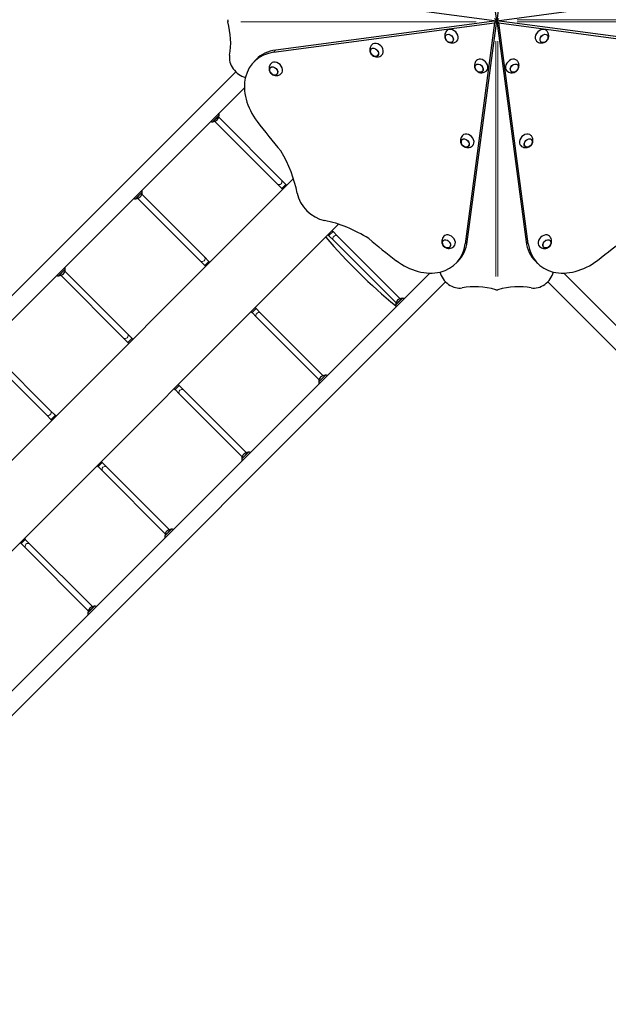
# Model space of a CAD drawing. Units: millimetres. Extents: x 9177 to 29567, y 3247 to 17749.
# Drawn here: x 16256 to 17890, y 11903 to 14635 of the extents above; entities that cross this region are included whole.
import ezdxf

# ---------------------------------------------------------------- set-up
doc = ezdxf.new("R2010")
doc.units = ezdxf.units.MM
doc.header["$LTSCALE"] = 100
for name, color, linetype, lineweight in [('Widoczne (ISO)', 7, 'Continuous', 25), ('Widoczne wąskie (ISO)', 7, 'Continuous', 15), ('Wymiar (ISO)', 151, 'Continuous', 18)]:
    doc.layers.add(name, color=color, linetype=linetype, lineweight=lineweight)
doc.styles.add('Tekst etykiety (ISO)', font='tahoma.ttf')
doc.dimstyles.new('Domyślne (ISO)', dxfattribs={"dimscale": 100, "dimtxt": 3.5, "dimasz": 2.5, "dimexe": 3.175, "dimexo": 0, "dimgap": 0.762, "dimtad": 1, "dimtoh": 1, "dimdec": 0, "dimrnd": 1e-08, "dimzin": 0, "dimtxsty": 'Tekst etykiety (ISO)', "dimcen": 0.09, "dimdle": 10, "dimclrd": 256, "dimclre": 256, "dimclrt": 256, "dimadec": 0, "dimazin": 0, "dimtfac": 0.714286, "dimtdec": 0, "dimtmove": 0, "dimatfit": 3, "dimfxl": 1, "dimtolj": 1, "dimtzin": 0, "dimlwd": -1, "dimlwe": -1, "dimarcsym": 0})

# ---------------------------------------------------------------- blocks, each defined once
blk = doc.blocks.new('*D5')
at = {"layer": 'Defpoints', "color": 0, "transparency": 16777216}
for p in [(17462.3, 17749.1), (18212.8, 4677.6), (29247.9, 4676.1)]:
    blk.add_point(p, dxfattribs=at)
at = {"layer": 'Wymiar (ISO)', "color": 7, "transparency": 16777216}
for p, q in [((17462.3, 17749.1), (29567.2, 17747.4)), ((29249.7, 17497.4), (29247.9, 4926.1)), ((18212.8, 4677.6), (29565.4, 4676))]:
    blk.add_line(p, q, dxfattribs=at)
for points in [[(29208, 17497.4), (29291.4, 17497.4), (29249.7, 17747.4)], [(29206.3, 4926.1), (29289.6, 4926.1), (29247.9, 4676.1)]]:
    blk.add_solid(points, dxfattribs=at)
at = {"layer": 'Wymiar (ISO)', "color": 7, "transparency": 16777216, "insert": (28808.1, 11219.2), "char_height": 350, "attachment_point": 2, "rotation": 89.992, "style": 'Tekst etykiety (ISO)'}
blk.add_mtext('\\A1;13071', dxfattribs=at)

msp = doc.modelspace()

# ---------------------------------------------------------------- linework, layer by layer
at = {"layer": 'Widoczne (ISO)'}
for p, q in [((17579.9, 14632.1), (17498.3, 15245.3)), ((17661.6, 15245.3), (17579.9, 14632.1)), ((16966.7, 14713.7), (17579.9, 14632.1)), ((17579.9, 14632.1), (18193.1, 14713.7)), ((16960.7, 14544.4), (17573.9, 14626)), ((17579.9, 14632.1), (16966.7, 14550.4)), ((17573.9, 14626), (17492.2, 14012.8)), ((17498.3, 14018.9), (17579.9, 14632.1)), ((17579.9, 14632.1), (17573.9, 14638.1)), ((17579.9, 14632.1), (17573.9, 14626)), ((17579.9, 14632.1), (17585.9, 14638.1)), ((18193.1, 14550.4), (17579.9, 14632.1)), ((17579.9, 14632.1), (17585.9, 14626)), ((17579.9, 14632.1), (17661.6, 14018.9)), ((17585.9, 14626), (18199.2, 14544.4)), ((17667.6, 14012.8), (17585.9, 14626)), ((16912.5, 14524.6), (16906.4, 14518.6)), ((15050.6, 12685.4), (16855.6, 14490.4)), ((15084.7, 12651.3), (16879.6, 14446.2)), ((16791.2, 14351.6), (16809.6, 14370)), ((16797.2, 14352.7), (16970.7, 14179.2)), ((16808.5, 14364), (16982.1, 14190.5)), ((15455.8, 12633.8), (17015.9, 14193.9)), ((16970.7, 14179.2), (16983.4, 14166.5)), ((16994.7, 14177.8), (16982.1, 14190.5)), ((16577.7, 14138.1), (16596.1, 14156.4)), ((16983.4, 14166.5), (16985.9, 14164)), ((16994.7, 14177.8), (16997.3, 14175.3)), ((16583.6, 14139.2), (16757.2, 13965.6)), ((16595, 14150.5), (16768.5, 13976.9)), ((17141.1, 14067.5), (15581.6, 12507.9)), ((17123.1, 14049.4), (17125.6, 14046.9)), ((17138.3, 14034.2), (17125.6, 14046.9)), ((17111.8, 14038.1), (17114.3, 14035.6)), ((17114.3, 14035.6), (17127, 14022.9)), ((17127, 14022.9), (17300.6, 13849.4)), ((17138.3, 14034.2), (17311.9, 13860.7)), ((16757.2, 13965.6), (16769.9, 13952.9)), ((16781.2, 13964.2), (16768.5, 13976.9)), ((16781.2, 13964.2), (16783.7, 13961.7)), ((17472.5, 13964.6), (17466.4, 13958.6)), ((17687.4, 13964.6), (17693.4, 13958.6)), ((16364.1, 13924.5), (16382.5, 13942.9)), ((16381.4, 13937), (16555, 13763.4)), ((16769.9, 13952.9), (16772.4, 13950.4)), ((17394, 13931.8), (15599.1, 12136.9)), ((17438.2, 13907.7), (15661.5, 12131)), ((16370.1, 13925.6), (16543.6, 13752.1)), ((19386.3, 12243), (17721.6, 13907.7)), ((19449.7, 12247.9), (17765.8, 13931.8)), ((17317.8, 13861.8), (17299.4, 13843.4)), ((16898.3, 13824.6), (16900.8, 13822.1)), ((16909.6, 13835.9), (16912.1, 13833.4)), ((16924.8, 13820.7), (16912.1, 13833.4)), ((16900.8, 13822.1), (16913.5, 13809.4)), ((16913.5, 13809.4), (17087, 13635.8)), ((16924.8, 13820.7), (17098.3, 13647.1)), ((16543.6, 13752.1), (16556.3, 13739.4)), ((16567.7, 13750.7), (16555, 13763.4)), ((16567.7, 13750.7), (16570.2, 13748.2)), ((16167.9, 13723.4), (16341.4, 13549.8)), ((16556.3, 13739.4), (16558.8, 13736.9)), ((16156.5, 13712.1), (16330.1, 13538.5)), ((17104.3, 13648.2), (17085.9, 13629.9)), ((16684.7, 13611), (16687.2, 13608.5)), ((16687.2, 13608.5), (16699.9, 13595.8)), ((16696, 13622.3), (16698.5, 13619.8)), ((16711.2, 13607.1), (16698.5, 13619.8)), ((16711.2, 13607.1), (16884.8, 13433.6)), ((16699.9, 13595.8), (16873.5, 13422.3)), ((16354.1, 13537.2), (16341.4, 13549.8)), ((16330.1, 13538.5), (16342.8, 13525.8)), ((16342.8, 13525.8), (16345.3, 13523.3)), ((16354.1, 13537.2), (16356.6, 13534.6)), ((16890.7, 13434.7), (16872.3, 13416.3)), ((16471.2, 13397.5), (16473.7, 13395)), ((16473.7, 13395), (16486.4, 13382.3)), ((16482.5, 13408.8), (16485, 13406.3)), ((16497.7, 13393.6), (16485, 13406.3)), ((16497.7, 13393.6), (16671.2, 13220)), ((16486.4, 13382.3), (16659.9, 13208.7)), ((16268.9, 13195.2), (16271.4, 13192.7)), ((16677.2, 13221.2), (16658.8, 13202.8)), ((16257.6, 13183.9), (16260.1, 13181.4)), ((16260.1, 13181.4), (16272.8, 13168.7)), ((16284.1, 13180), (16271.4, 13192.7)), ((16272.8, 13168.7), (16446.4, 12995.2)), ((16284.1, 13180), (16457.7, 13006.5)), ((16463.6, 13007.6), (16445.3, 12989.2))]:
    msp.add_line(p, q, dxfattribs=at)
for centre, radius, start, end in [((16788.6, 14370.9), 21, 318.2935, 356.3246), ((16787.6, 14370.8), 22, 357.9566, 12.7142), ((16808.6, 14369.6), 1, 356.3246, 18.5321), ((16790.5, 14373.6), 22, 257.2858, 272.0434), ((16791.6, 14352.6), 1, 251.4679, 273.6754), ((16790.3, 14372.6), 21, 273.6754, 311.7065), ((16575.1, 14157.3), 21, 318.2935, 356.3246), ((16574.1, 14157.2), 22, 357.9566, 12.7142), ((16595.1, 14156.1), 1, 356.3246, 18.5321), ((16576.9, 14160), 22, 257.2858, 272.0434), ((16578.1, 14139.1), 1, 251.4679, 273.6754), ((16576.8, 14159), 21, 273.6754, 311.7065), ((18247.8, 15003.7), 1500, 220.3901, 230.7829), ((16361.5, 13943.8), 21, 318.2935, 356.3246), ((16360.5, 13943.7), 22, 357.9566, 12.7142), ((16381.5, 13942.5), 1, 356.3246, 18.5321), ((16363.4, 13946.5), 22, 257.2858, 272.0434), ((16364.5, 13925.5), 1, 251.4679, 273.6754), ((16363.3, 13945.5), 21, 273.6754, 311.7065), ((17320.4, 13842.5), 21, 138.2935, 176.3246), ((17318.7, 13840.8), 21, 93.6754, 131.7065), ((17317.4, 13860.8), 1, 71.4679, 93.6754), ((17318.6, 13839.8), 22, 77.2858, 92.0434), ((17321.4, 13842.6), 22, 177.9566, 192.7142), ((17300.5, 13843.8), 1, 176.3246, 198.5321), ((17106.9, 13629), 21, 138.2935, 176.3246), ((17105.2, 13627.3), 21, 93.6754, 131.7065), ((17103.9, 13647.2), 1, 71.4679, 93.6754), ((17105.1, 13626.3), 22, 77.2858, 92.0434), ((17086.9, 13630.3), 1, 176.3246, 198.5321), ((17107.9, 13629.1), 22, 177.9566, 192.7142), ((16894.3, 13415.5), 22, 177.9566, 192.7142), ((16893.3, 13415.4), 21, 138.2935, 176.3246), ((16873.4, 13416.7), 1, 176.3246, 198.5321), ((16891.6, 13413.7), 21, 93.6754, 131.7065), ((16890.3, 13433.7), 1, 71.4679, 93.6754), ((16891.5, 13412.7), 22, 77.2858, 92.0434), ((16679.8, 13201.9), 21, 138.2935, 176.3246), ((16659.8, 13203.2), 1, 176.3246, 198.5321), ((16680.8, 13202), 22, 177.9566, 192.7142), ((16678.1, 13200.2), 21, 93.6754, 131.7065), ((16676.8, 13220.1), 1, 71.4679, 93.6754), ((16678, 13199.2), 22, 77.2858, 92.0434), ((16464.5, 12986.6), 21, 93.6754, 131.7065), ((16463.2, 13006.6), 1, 71.4679, 93.6754), ((16464.4, 12985.6), 22, 77.2858, 92.0434), ((16467.2, 12988.4), 22, 177.9566, 192.7142), ((16466.2, 12988.3), 21, 138.2935, 176.3246), ((16446.3, 12989.6), 1, 176.3246, 198.5321)]:
    msp.add_arc(centre, radius, start, end, dxfattribs=at)
for centre, major_axis, start_param, end_param in [((16620.1, 14631.1), (-176.8, 176.8), 3.622282, 4.057553), ((17455.5, 14590.1), (14.1, -14.1), 6.251737, 9.456226), ((17704.3, 14590.1), (14.1, 14.1), 6.251737, 9.456226), ((17247.7, 14551.6), (14.1, -14.1), 6.251737, 9.456226), ((16882.2, 14517.1), (-35.4, 35.4), 0.480689, 2.22226), ((17012.5, 14412.5), (-106.1, 106.1), 5.759587, 7.675468), ((17018.5, 14418.6), (-106.1, 106.1), 5.759587, 6.283185), ((16968, 14499.7), (14.1, -14.1), 6.251737, 9.456226), ((17538, 14507.7), (14.1, -14.1), 6.251737, 9.456226), ((17621.9, 14507.7), (14.1, 14.1), 6.251737, 9.456226), ((17913.9, 14966.1), (-1085.6, 1085.6), 1.392282, 1.461095), ((17499.4, 14299.9), (14.1, -14.1), 6.251737, 9.456226), ((17660.4, 14299.9), (14.1, 14.1), 6.251737, 9.456226), ((16750.3, 14179.8), (-223.9, 223.9), 3.973278, 4.395547), ((17095.8, 14147.3), (-56.6, 56.6), 0.831685, 2.302169), ((17125.5, 13802.3), (-223.9, 223.9), 4.997248, 5.443761), ((17913.9, 14966.1), (-1085.6, 1085.6), 1.685968, 1.74931), ((17447.6, 14020.1), (14.1, -14.1), 6.251737, 9.456226), ((17366.4, 14070.7), (106.1, -106.1), 0, 0.523599), ((17793.4, 14070.7), (-106.1, -106.1), 5.759587, 6.283185), ((17712.3, 14020.1), (14.1, 14.1), 6.251737, 9.456226), ((17245.9, 14966.1), (-1085.6, -1085.6), 1.392282, 1.461095), ((17360.4, 14064.7), (106.1, -106.1), 4.890903, 6.806784), ((17799.5, 14064.7), (-106.1, -106.1), 5.759587, 7.675468), ((17464.9, 13934.4), (-35.4, 35.4), 0.919332, 2.660903), ((17694.9, 13934.4), (-35.4, -35.4), 0.480689, 2.22226), ((17579, 13672.3), (-176.8, 176.8), 5.367225, 5.802496), ((17580.8, 13672.3), (-176.8, -176.8), 3.622282, 4.057553)]:
    msp.add_ellipse(centre, major_axis=major_axis, ratio=0.754696, start_param=start_param, end_param=end_param, dxfattribs=at)
for centre, major_axis in [((17448.3, 14582.9), (-9.19, 9.19)), ((17711.5, 14582.9), (-9.19, -9.19)), ((17240.5, 14544.4), (9.19, -9.19)), ((17530.8, 14500.5), (-9.19, 9.19)), ((17629, 14500.5), (-9.19, -9.19)), ((16960.8, 14492.5), (9.19, -9.19)), ((17492.2, 14292.7), (9.19, -9.19)), ((17667.6, 14292.7), (9.19, 9.19)), ((17440.4, 14012.9), (9.19, -9.19)), ((17719.4, 14012.9), (9.19, 9.19))]:
    msp.add_ellipse(centre, major_axis=major_axis, ratio=0.754696, dxfattribs=at)
for points, knots in [([(16833.6, 14634.9), (16833.4, 14634.2), (16833.3, 14633.4), (16833.2, 14632.1), (16833.2, 14631.5), (16833.3, 14630.4), (16833.4, 14629.8), (16833.6, 14629.3)], [0, 0, 0, 0, 0.2343883, 0.2343883, 0.4073067, 0.4073067, 0.5802251, 0.5802251, 0.5802251, 0.5802251]), ([(17578.3, 14631.9), (17578.3, 14632), (17578.3, 14632.1), (17578.3, 14632.2), (17578.3, 14632.3), (17578.3, 14632.3)], [0.11112496, 0.11112496, 0.11112496, 0.11112496, 0.12063797, 0.12063797, 0.12415058, 0.12415058, 0.12415058, 0.12415058]), ([(17579.7, 14633.6), (17579.8, 14633.6), (17579.9, 14633.6), (17580, 14633.6), (17580.1, 14633.6), (17580.1, 14633.6)], [0.11112496, 0.11112496, 0.11112496, 0.11112496, 0.12063797, 0.12063797, 0.12415058, 0.12415058, 0.12415058, 0.12415058]), ([(17580.1, 14630.5), (17580, 14630.5), (17579.9, 14630.5), (17579.8, 14630.5), (17579.7, 14630.5), (17579.7, 14630.5)], [0.11112496, 0.11112496, 0.11112496, 0.11112496, 0.12063797, 0.12063797, 0.12415058, 0.12415058, 0.12415058, 0.12415058]), ([(17581.5, 14632.3), (17581.5, 14632.2), (17581.5, 14632.1), (17581.5, 14631.9), (17581.5, 14631.9), (17581.5, 14631.9)], [0.11112496, 0.11112496, 0.11112496, 0.11112496, 0.12063797, 0.12063797, 0.12415058, 0.12415058, 0.12415058, 0.12415058]), ([(17441, 14603.9), (17439.5, 14602.3), (17438.3, 14600.4), (17436.5, 14596.5), (17436, 14594.4), (17435.4, 14590.3), (17435.5, 14588.3), (17436.2, 14584.4), (17436.9, 14582.6), (17438.6, 14579.1), (17439.7, 14577.5), (17442.5, 14574.7), (17444.1, 14573.4), (17448, 14571.4), (17450.1, 14570.7), (17454.8, 14570.1), (17457.2, 14570.1), (17462, 14571.2), (17464.2, 14572), (17467.4, 14574), (17468.4, 14574.8), (17469.3, 14575.7)], [3.094089, 3.094089, 3.094089, 3.094089, 3.336042, 3.336042, 3.591144, 3.591144, 3.879403, 3.879403, 4.21817, 4.21817, 4.611559, 4.611559, 5.032545, 5.032545, 5.427978, 5.427978, 5.759394, 5.759394, 6.035023, 6.035023, 6.172785, 6.172785, 6.172785, 6.172785]), ([(17439.2, 14592.2), (17438.5, 14591.5), (17438, 14590.7), (17437.2, 14588.7), (17436.9, 14587.6), (17436.9, 14585.3), (17437, 14584), (17437.7, 14581.5), (17438.3, 14580.3), (17439.7, 14578), (17440.6, 14576.9), (17442.6, 14574.9), (17443.7, 14574.1), (17446.1, 14572.7), (17447.3, 14572.2), (17449.8, 14571.6), (17451.1, 14571.5), (17453.5, 14571.6), (17454.6, 14571.9), (17456.3, 14572.8), (17457, 14573.3), (17457.6, 14573.9)], [3.821586, 3.821586, 3.821586, 3.821586, 4.110398, 4.110398, 4.419838, 4.419838, 4.740214, 4.740214, 5.066644, 5.066644, 5.394677, 5.394677, 5.722892, 5.722892, 6.050864, 6.050864, 6.376919, 6.376919, 6.696065, 6.696065, 6.934613, 6.934613, 6.934613, 6.934613]), ([(17690.5, 14575.7), (17692.1, 14574.2), (17694, 14572.9), (17697.9, 14571.1), (17700, 14570.6), (17704.1, 14570.1), (17706.1, 14570.2), (17710, 14570.8), (17711.9, 14571.5), (17715.3, 14573.2), (17716.9, 14574.4), (17719.8, 14577.1), (17721, 14578.8), (17723, 14582.6), (17723.8, 14584.8), (17724.4, 14589.4), (17724.3, 14591.9), (17723.3, 14596.6), (17722.4, 14598.8), (17720.4, 14602), (17719.6, 14603), (17718.8, 14603.9)], [3.094089, 3.094089, 3.094089, 3.094089, 3.336042, 3.336042, 3.591144, 3.591144, 3.879403, 3.879403, 4.21817, 4.21817, 4.611559, 4.611559, 5.032545, 5.032545, 5.427978, 5.427978, 5.759394, 5.759394, 6.035023, 6.035023, 6.172785, 6.172785, 6.172785, 6.172785]), ([(17702.2, 14573.9), (17702.9, 14573.2), (17703.8, 14572.6), (17705.7, 14571.8), (17706.8, 14571.6), (17709.2, 14571.5), (17710.4, 14571.6), (17712.9, 14572.3), (17714.1, 14572.9), (17716.5, 14574.3), (17717.6, 14575.2), (17719.5, 14577.2), (17720.4, 14578.3), (17721.7, 14580.7), (17722.2, 14581.9), (17722.9, 14584.4), (17723, 14585.7), (17722.8, 14588.1), (17722.5, 14589.2), (17721.6, 14591), (17721.2, 14591.6), (17720.6, 14592.2)], [3.821586, 3.821586, 3.821586, 3.821586, 4.110398, 4.110398, 4.419838, 4.419838, 4.740214, 4.740214, 5.066644, 5.066644, 5.394677, 5.394677, 5.722892, 5.722892, 6.050864, 6.050864, 6.376919, 6.376919, 6.696065, 6.696065, 6.934613, 6.934613, 6.934613, 6.934613]), ([(17233.2, 14565.4), (17231.7, 14563.8), (17230.5, 14561.9), (17228.7, 14558), (17228.2, 14555.9), (17227.6, 14551.8), (17227.7, 14549.8), (17228.4, 14545.9), (17229, 14544), (17230.8, 14540.6), (17231.9, 14539), (17234.7, 14536.1), (17236.3, 14534.9), (17240.2, 14532.9), (17242.3, 14532.2), (17247, 14531.5), (17249.4, 14531.6), (17254.2, 14532.6), (17256.4, 14533.5), (17259.6, 14535.5), (17260.6, 14536.3), (17261.5, 14537.1)], [2.458302, 2.458302, 2.458302, 2.458302, 2.700255, 2.700255, 2.955357, 2.955357, 3.243616, 3.243616, 3.582383, 3.582383, 3.975771, 3.975771, 4.396758, 4.396758, 4.792191, 4.792191, 5.123606, 5.123606, 5.399235, 5.399235, 5.536998, 5.536998, 5.536998, 5.536998]), ([(17231.4, 14553.7), (17230.7, 14553), (17230.2, 14552.1), (17229.4, 14550.2), (17229.1, 14549.1), (17229.1, 14546.7), (17229.2, 14545.5), (17229.9, 14543), (17230.5, 14541.8), (17231.9, 14539.4), (17232.8, 14538.3), (17234.8, 14536.4), (17235.9, 14535.5), (17238.3, 14534.2), (17239.5, 14533.7), (17242, 14533), (17243.3, 14532.9), (17245.6, 14533.1), (17246.8, 14533.4), (17248.5, 14534.3), (17249.2, 14534.8), (17249.8, 14535.3)], [3.185798, 3.185798, 3.185798, 3.185798, 3.47461, 3.47461, 3.784051, 3.784051, 4.104426, 4.104426, 4.430857, 4.430857, 4.75889, 4.75889, 5.087104, 5.087104, 5.415077, 5.415077, 5.741131, 5.741131, 6.060277, 6.060277, 6.298825, 6.298825, 6.298825, 6.298825]), ([(16953.5, 14513.5), (16952, 14511.9), (16950.8, 14510), (16949, 14506.1), (16948.4, 14504), (16947.9, 14499.9), (16948, 14497.9), (16948.7, 14494), (16949.3, 14492.2), (16951, 14488.7), (16952.2, 14487.1), (16954.9, 14484.3), (16956.6, 14483), (16960.4, 14481), (16962.6, 14480.3), (16967.3, 14479.7), (16969.7, 14479.7), (16974.4, 14480.8), (16976.7, 14481.6), (16979.8, 14483.6), (16980.8, 14484.4), (16981.8, 14485.3)], [2.458302, 2.458302, 2.458302, 2.458302, 2.700255, 2.700255, 2.955357, 2.955357, 3.243616, 3.243616, 3.582383, 3.582383, 3.975771, 3.975771, 4.396758, 4.396758, 4.792191, 4.792191, 5.123606, 5.123606, 5.399235, 5.399235, 5.536998, 5.536998, 5.536998, 5.536998]), ([(17523.5, 14521.5), (17522, 14519.8), (17520.8, 14518), (17519, 14514), (17518.4, 14512), (17517.9, 14507.9), (17518, 14505.9), (17518.7, 14502), (17519.3, 14500.1), (17521, 14496.7), (17522.2, 14495.1), (17525, 14492.2), (17526.6, 14491), (17530.4, 14489), (17532.6, 14488.2), (17537.3, 14487.6), (17539.7, 14487.6), (17544.4, 14488.7), (17546.7, 14489.6), (17549.8, 14491.6), (17550.8, 14492.4), (17551.8, 14493.2)], [3.094089, 3.094089, 3.094089, 3.094089, 3.336042, 3.336042, 3.591144, 3.591144, 3.879403, 3.879403, 4.21817, 4.21817, 4.611559, 4.611559, 5.032545, 5.032545, 5.427978, 5.427978, 5.759394, 5.759394, 6.035023, 6.035023, 6.172785, 6.172785, 6.172785, 6.172785]), ([(17521.7, 14509.8), (17521, 14509.1), (17520.4, 14508.2), (17519.6, 14506.3), (17519.4, 14505.1), (17519.3, 14502.8), (17519.5, 14501.6), (17520.2, 14499.1), (17520.7, 14497.9), (17522.1, 14495.5), (17523, 14494.4), (17525, 14492.5), (17526.1, 14491.6), (17528.5, 14490.3), (17529.8, 14489.7), (17532.3, 14489.1), (17533.5, 14489), (17535.9, 14489.2), (17537, 14489.5), (17538.8, 14490.4), (17539.5, 14490.8), (17540.1, 14491.4)], [3.821586, 3.821586, 3.821586, 3.821586, 4.110398, 4.110398, 4.419838, 4.419838, 4.740214, 4.740214, 5.066644, 5.066644, 5.394677, 5.394677, 5.722892, 5.722892, 6.050864, 6.050864, 6.376919, 6.376919, 6.696065, 6.696065, 6.934613, 6.934613, 6.934613, 6.934613]), ([(17608.1, 14493.2), (17609.7, 14491.7), (17611.6, 14490.5), (17615.5, 14488.7), (17617.5, 14488.1), (17621.6, 14487.6), (17623.7, 14487.7), (17627.6, 14488.4), (17629.4, 14489), (17632.9, 14490.8), (17634.5, 14491.9), (17637.3, 14494.7), (17638.6, 14496.3), (17640.5, 14500.1), (17641.3, 14502.3), (17641.9, 14507), (17641.9, 14509.4), (17640.8, 14514.1), (17639.9, 14516.4), (17638, 14519.5), (17637.2, 14520.6), (17636.3, 14521.5)], [3.094089, 3.094089, 3.094089, 3.094089, 3.336042, 3.336042, 3.591144, 3.591144, 3.879403, 3.879403, 4.21817, 4.21817, 4.611559, 4.611559, 5.032545, 5.032545, 5.427978, 5.427978, 5.759394, 5.759394, 6.035023, 6.035023, 6.172785, 6.172785, 6.172785, 6.172785]), ([(17619.8, 14491.4), (17620.5, 14490.7), (17621.3, 14490.2), (17623.3, 14489.3), (17624.4, 14489.1), (17626.7, 14489), (17628, 14489.2), (17630.5, 14489.9), (17631.7, 14490.4), (17634, 14491.9), (17635.1, 14492.7), (17637.1, 14494.7), (17637.9, 14495.9), (17639.3, 14498.2), (17639.8, 14499.5), (17640.4, 14502), (17640.5, 14503.2), (17640.3, 14505.6), (17640, 14506.7), (17639.2, 14508.5), (17638.7, 14509.2), (17638.1, 14509.8)], [3.821586, 3.821586, 3.821586, 3.821586, 4.110398, 4.110398, 4.419838, 4.419838, 4.740214, 4.740214, 5.066644, 5.066644, 5.394677, 5.394677, 5.722892, 5.722892, 6.050864, 6.050864, 6.376919, 6.376919, 6.696065, 6.696065, 6.934613, 6.934613, 6.934613, 6.934613]), ([(16951.7, 14501.8), (16951, 14501.1), (16950.4, 14500.3), (16949.6, 14498.3), (16949.4, 14497.2), (16949.3, 14494.9), (16949.5, 14493.6), (16950.2, 14491.1), (16950.7, 14489.9), (16952.1, 14487.6), (16953, 14486.5), (16955, 14484.5), (16956.1, 14483.7), (16958.5, 14482.3), (16959.8, 14481.8), (16962.3, 14481.2), (16963.5, 14481.1), (16965.9, 14481.2), (16967, 14481.5), (16968.8, 14482.4), (16969.5, 14482.9), (16970.1, 14483.5)], [3.185798, 3.185798, 3.185798, 3.185798, 3.47461, 3.47461, 3.784051, 3.784051, 4.104426, 4.104426, 4.430857, 4.430857, 4.75889, 4.75889, 5.087104, 5.087104, 5.415077, 5.415077, 5.741131, 5.741131, 6.060277, 6.060277, 6.298825, 6.298825, 6.298825, 6.298825]), ([(17485, 14313.7), (17483.5, 14312), (17482.2, 14310.2), (17480.4, 14306.2), (17479.9, 14304.2), (17479.4, 14300.1), (17479.5, 14298.1), (17480.1, 14294.2), (17480.8, 14292.3), (17482.5, 14288.8), (17483.7, 14287.3), (17486.4, 14284.4), (17488.1, 14283.2), (17491.9, 14281.2), (17494.1, 14280.4), (17498.7, 14279.8), (17501.2, 14279.8), (17505.9, 14280.9), (17508.1, 14281.8), (17511.3, 14283.8), (17512.3, 14284.5), (17513.2, 14285.4)], [2.458302, 2.458302, 2.458302, 2.458302, 2.700255, 2.700255, 2.955357, 2.955357, 3.243616, 3.243616, 3.582383, 3.582383, 3.975771, 3.975771, 4.396758, 4.396758, 4.792191, 4.792191, 5.123606, 5.123606, 5.399235, 5.399235, 5.536998, 5.536998, 5.536998, 5.536998]), ([(17483.2, 14302), (17482.5, 14301.3), (17481.9, 14300.4), (17481.1, 14298.5), (17480.9, 14297.3), (17480.8, 14295), (17480.9, 14293.8), (17481.6, 14291.3), (17482.2, 14290), (17483.6, 14287.7), (17484.5, 14286.6), (17486.5, 14284.7), (17487.6, 14283.8), (17490, 14282.4), (17491.2, 14281.9), (17493.7, 14281.3), (17495, 14281.2), (17497.4, 14281.4), (17498.5, 14281.7), (17500.3, 14282.5), (17500.9, 14283), (17501.5, 14283.6)], [3.185798, 3.185798, 3.185798, 3.185798, 3.47461, 3.47461, 3.784051, 3.784051, 4.104426, 4.104426, 4.430857, 4.430857, 4.75889, 4.75889, 5.087104, 5.087104, 5.415077, 5.415077, 5.741131, 5.741131, 6.060277, 6.060277, 6.298825, 6.298825, 6.298825, 6.298825]), ([(17646.6, 14285.4), (17648.2, 14283.9), (17650.1, 14282.7), (17654, 14280.9), (17656.1, 14280.3), (17660.2, 14279.8), (17662.2, 14279.9), (17666.1, 14280.6), (17667.9, 14281.2), (17671.4, 14283), (17673, 14284.1), (17675.8, 14286.9), (17677.1, 14288.5), (17679.1, 14292.3), (17679.8, 14294.5), (17680.5, 14299.2), (17680.4, 14301.6), (17679.4, 14306.3), (17678.5, 14308.6), (17676.5, 14311.7), (17675.7, 14312.7), (17674.9, 14313.7)], [2.458302, 2.458302, 2.458302, 2.458302, 2.700255, 2.700255, 2.955357, 2.955357, 3.243616, 3.243616, 3.582383, 3.582383, 3.975771, 3.975771, 4.396758, 4.396758, 4.792191, 4.792191, 5.123606, 5.123606, 5.399235, 5.399235, 5.536998, 5.536998, 5.536998, 5.536998]), ([(17658.3, 14283.6), (17659, 14282.9), (17659.9, 14282.3), (17661.8, 14281.5), (17662.9, 14281.3), (17665.3, 14281.2), (17666.5, 14281.4), (17669, 14282.1), (17670.2, 14282.6), (17672.6, 14284.1), (17673.7, 14284.9), (17675.6, 14286.9), (17676.5, 14288), (17677.8, 14290.4), (17678.3, 14291.7), (17678.9, 14294.2), (17679.1, 14295.4), (17678.9, 14297.8), (17678.6, 14298.9), (17677.7, 14300.7), (17677.2, 14301.4), (17676.7, 14302)], [3.185798, 3.185798, 3.185798, 3.185798, 3.47461, 3.47461, 3.784051, 3.784051, 4.104426, 4.104426, 4.430857, 4.430857, 4.75889, 4.75889, 5.087104, 5.087104, 5.415077, 5.415077, 5.741131, 5.741131, 6.060277, 6.060277, 6.298825, 6.298825, 6.298825, 6.298825]), ([(17433.1, 14033.9), (17431.6, 14032.3), (17430.4, 14030.4), (17428.6, 14026.5), (17428, 14024.4), (17427.5, 14020.3), (17427.6, 14018.3), (17428.3, 14014.4), (17428.9, 14012.6), (17430.6, 14009.1), (17431.8, 14007.5), (17434.6, 14004.7), (17436.2, 14003.4), (17440, 14001.4), (17442.2, 14000.7), (17446.9, 14000.1), (17449.3, 14000.1), (17454, 14001.2), (17456.3, 14002), (17459.4, 14004), (17460.4, 14004.8), (17461.4, 14005.7)], [2.458302, 2.458302, 2.458302, 2.458302, 2.700255, 2.700255, 2.955357, 2.955357, 3.243616, 3.243616, 3.582383, 3.582383, 3.975771, 3.975771, 4.396758, 4.396758, 4.792191, 4.792191, 5.123606, 5.123606, 5.399235, 5.399235, 5.536998, 5.536998, 5.536998, 5.536998]), ([(17431.3, 14022.2), (17430.6, 14021.5), (17430, 14020.7), (17429.2, 14018.7), (17429, 14017.6), (17428.9, 14015.2), (17429.1, 14014), (17429.8, 14011.5), (17430.3, 14010.3), (17431.7, 14008), (17432.6, 14006.9), (17434.6, 14004.9), (17435.7, 14004.1), (17438.1, 14002.7), (17439.4, 14002.2), (17441.9, 14001.6), (17443.1, 14001.5), (17445.5, 14001.6), (17446.6, 14001.9), (17448.4, 14002.8), (17449.1, 14003.3), (17449.7, 14003.8)], [3.185798, 3.185798, 3.185798, 3.185798, 3.47461, 3.47461, 3.784051, 3.784051, 4.104426, 4.104426, 4.430857, 4.430857, 4.75889, 4.75889, 5.087104, 5.087104, 5.415077, 5.415077, 5.741131, 5.741131, 6.060277, 6.060277, 6.298825, 6.298825, 6.298825, 6.298825]), ([(17698.5, 14005.7), (17700.1, 14004.2), (17702, 14002.9), (17705.9, 14001.1), (17707.9, 14000.6), (17712, 14000.1), (17714.1, 14000.2), (17718, 14000.8), (17719.8, 14001.5), (17723.3, 14003.2), (17724.9, 14004.4), (17727.7, 14007.1), (17729, 14008.8), (17731, 14012.6), (17731.7, 14014.7), (17732.3, 14019.4), (17732.3, 14021.9), (17731.2, 14026.6), (17730.3, 14028.8), (17728.4, 14032), (17727.6, 14033), (17726.7, 14033.9)], [2.458302, 2.458302, 2.458302, 2.458302, 2.700255, 2.700255, 2.955357, 2.955357, 3.243616, 3.243616, 3.582383, 3.582383, 3.975771, 3.975771, 4.396758, 4.396758, 4.792191, 4.792191, 5.123606, 5.123606, 5.399235, 5.399235, 5.536998, 5.536998, 5.536998, 5.536998]), ([(17710.2, 14003.8), (17710.9, 14003.2), (17711.7, 14002.6), (17713.7, 14001.8), (17714.8, 14001.6), (17717.1, 14001.5), (17718.4, 14001.6), (17720.9, 14002.3), (17722.1, 14002.9), (17724.4, 14004.3), (17725.5, 14005.2), (17727.5, 14007.2), (17728.3, 14008.3), (17729.7, 14010.7), (17730.2, 14011.9), (17730.8, 14014.4), (17730.9, 14015.7), (17730.7, 14018.1), (17730.4, 14019.2), (17729.6, 14021), (17729.1, 14021.6), (17728.5, 14022.2)], [3.185798, 3.185798, 3.185798, 3.185798, 3.47461, 3.47461, 3.784051, 3.784051, 4.104426, 4.104426, 4.430857, 4.430857, 4.75889, 4.75889, 5.087104, 5.087104, 5.415077, 5.415077, 5.741131, 5.741131, 6.060277, 6.060277, 6.298825, 6.298825, 6.298825, 6.298825]), ([(17577.1, 13885.8), (17577.8, 13885.6), (17578.6, 13885.5), (17579.9, 13885.4), (17580.5, 13885.4), (17581.6, 13885.5), (17582.2, 13885.6), (17582.7, 13885.8)], [0, 0, 0, 0, 0.2343883, 0.2343883, 0.4073067, 0.4073067, 0.5802251, 0.5802251, 0.5802251, 0.5802251])]:
    msp.add_open_spline(points, degree=3, knots=knots, dxfattribs=at)
at = {"layer": 'Widoczne wąskie (ISO)'}
for p, q in [((17522.7, 14629.3), (16869.9, 14629.3)), ((17637.1, 14634.9), (18290, 14634.9)), ((18290, 14629.3), (17637.1, 14629.3)), ((17577.1, 13922), (17577.1, 14574.9)), ((17582.7, 14574.9), (17582.7, 13922)), ((16961, 14544.7), (16966.4, 14550.1)), ((16809.5, 14369.4), (16791.8, 14351.7)), ((16595.9, 14155.9), (16578.3, 14138.2)), ((16994.7, 14177.7), (16983.5, 14166.5)), ((17125.6, 14046.8), (17114.4, 14035.7)), ((17498, 14018.6), (17492.5, 14013.1)), ((17667.3, 14013.1), (17661.9, 14018.6)), ((16781.1, 13964.2), (16770, 13953)), ((16382.4, 13942.3), (16364.7, 13924.6)), ((17299.6, 13844), (17317.3, 13861.7)), ((16912, 13833.3), (16900.8, 13822.1)), ((16567.6, 13750.6), (16556.4, 13739.5)), ((17086, 13630.4), (17103.7, 13648.1)), ((16698.5, 13619.8), (16687.3, 13608.6)), ((16354, 13537.1), (16342.9, 13525.9)), ((16872.5, 13416.9), (16890.2, 13434.6)), ((16484.9, 13406.2), (16473.7, 13395)), ((16658.9, 13203.3), (16676.6, 13221)), ((16271.4, 13192.7), (16260.2, 13181.5)), ((16445.4, 12989.8), (16463.1, 13007.5))]:
    msp.add_line(p, q, dxfattribs=at)
for centre, major_axis in [((17448.2, 14582.8), (-8.95, 8.95)), ((17711.6, 14582.8), (-8.95, -8.95)), ((17240.4, 14544.3), (8.95, -8.95)), ((17530.6, 14500.4), (-8.95, 8.95)), ((17629.2, 14500.4), (-8.95, -8.95)), ((16960.6, 14492.4), (8.95, -8.95)), ((17492.1, 14292.5), (8.95, -8.95)), ((17667.7, 14292.5), (8.95, 8.95)), ((17440.2, 14012.8), (8.95, -8.95)), ((17719.6, 14012.8), (8.95, 8.95))]:
    msp.add_ellipse(centre, major_axis=major_axis, ratio=0.754696, dxfattribs=at)
for centre, start_param, end_param in [((16976.4, 14184.8), 0.15708, 2.984513), ((17132.7, 14028.6), 3.298672, 6.126106), ((16762.9, 13971.3), 0.15708, 2.984513), ((16919.1, 13815), 3.298672, 6.126106), ((16549.3, 13757.7), 0.15708, 2.984513), ((16705.6, 13601.5), 3.298672, 6.126106), ((16335.8, 13544.2), 0.15708, 2.984513), ((16492, 13387.9), 3.298672, 6.126106), ((16278.5, 13174.4), 3.298672, 6.126106)]:
    msp.add_ellipse(centre, major_axis=(-5.66, -5.66), ratio=0.897496, start_param=start_param, end_param=end_param, dxfattribs=at)

# ---------------------------------------------------------------- dimensions: what is measured, and where the dimension line sits
at = {"layer": 'Wymiar (ISO)', "color": 7}
dim = msp.add_linear_dim(base=(29247.9, 4676.1), p1=(17462.3, 17749.1), p2=(18212.8, 4677.6), angle=269.992, dimstyle='Domyślne (ISO)', override={"dimtoh": 0, "dimdec": 0, "dimclrd": 7, "dimclre": 7, "dimclrt": 7, "dimtp": 0, "dimtm": 0, "dimtdec": 0, "dimtofl": 0, "dimatfit": 1}, dxfattribs=at)
dim.commit()
dim.dimension.update_dxf_attribs({"geometry": '*D5', "text_midpoint": (29248.8, 11219.1), "dimtype": 160})

doc.saveas('drawing.dxf')
